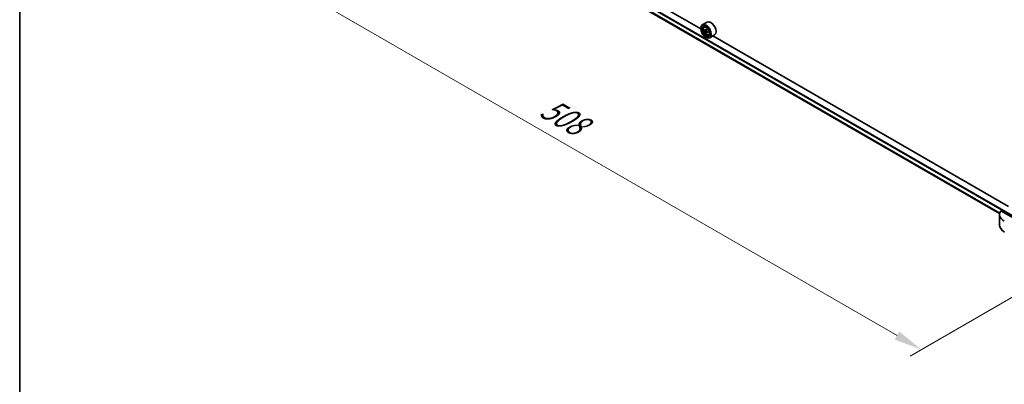
# Model space of a CAD drawing. Units: millimetres. Extents: x 87 to 12268, y 48 to 2015.
# Drawn here: x 87 to 613, y 869 to 1064 of the extents above; entities that cross this region are included whole.
import ezdxf

# ---------------------------------------------------------------- set-up
doc = ezdxf.new("R2010")
doc.units = ezdxf.units.MM
doc.header["$LTSCALE"] = 6
doc.layers.get('Defpoints').update_dxf_attribs({"lineweight": 25})
for name, color, linetype, lineweight in [('Border (ISO)', 7, 'Continuous', 35), ('Dimension (ISO)', 7, 'Continuous', 18), ('Visible (ISO)', 7, 'Continuous', 35), ('Visible Narrow (ISO)', 7, 'Continuous', 25)]:
    doc.layers.add(name, color=color, linetype=linetype, lineweight=lineweight)
doc.styles.add('Note Text (TK)', font='txt')
doc.dimstyles.new('Default - Method 1b (TK)', dxfattribs={"dimscale": 6, "dimtxt": 2.5, "dimasz": 2.5, "dimexe": 1, "dimexo": 1.5, "dimgap": 1, "dimtad": 1, "dimrnd": 1e-08, "dimdsep": 46, "dimtxsty": 'Note Text (TK)', "dimcen": 0.09, "dimdle": 5, "dimclrd": 100, "dimclre": 100, "dimclrt": 7, "dimadec": 1, "dimazin": 1, "dimtfac": 1, "dimtmove": 0, "dimatfit": 3, "dimfxl": 0, "dimtolj": 1, "dimlwd": -1, "dimlwe": -1, "dimarcsym": 0})

# ---------------------------------------------------------------- blocks, each defined once
blk = doc.blocks.new('図面枠 tk図枠')
at = {"layer": 'Border (ISO)'}
blk.add_line((14.5, 289), (14.5, 8), dxfattribs=at)
blk = doc.blocks.new('*D19')
at = {"layer": 'Defpoints', "color": 0, "transparency": 16777216}
for p in [(271.58, 1169.04), (176.38, 1114.08), (663.45, 942.8)]:
    blk.add_point(p, dxfattribs=at)
at = {"layer": 'Dimension (ISO)', "color": 100, "transparency": 16777216}
for p, q in [((262.58, 1163.84), (170.38, 1110.61)), ((555.26, 895.33), (189.37, 1106.58)), ((654.45, 937.6), (562.25, 884.37))]:
    blk.add_line(p, q, dxfattribs=at)
for points in [[(190.62, 1108.74), (188.12, 1104.41), (176.38, 1114.08)], [(556.51, 897.5), (554.01, 893.17), (568.25, 887.83)]]:
    blk.add_solid(points, dxfattribs=at)
at = {"layer": 'Dimension (ISO)', "color": 7, "transparency": 16777216, "insert": (366.51, 1018.3), "char_height": 15, "attachment_point": 4, "rotation": 330, "style": 'Note Text (TK)'}
blk.add_mtext('\\A1;{\\Q30.000;\\W0.816;\\H0.816x;508}', dxfattribs=at)

msp = doc.modelspace()

# ---------------------------------------------------------------- linework, layer by layer
at = {"layer": 'Visible (ISO)'}
for p, q in [((450.5488, 1059.0694), (292.6703, 1150.2206)), ((295.2522, 1142.2373), (610.0246, 960.5034)), ((453.978, 1062.6972), (451.3553, 1061.183)), ((450.5419, 1059.2961), (450.5419, 1059.3852)), ((452.3225, 1060.0251), (452.6863, 1060.3448)), ((452.9002, 1058.3752), (452.4434, 1058.1115)), ((453.6442, 1058.7742), (452.9922, 1058.3978)), ((453.1139, 1058.4681), (453.4443, 1058.2773)), ((453.6234, 1057.1226), (453.1666, 1056.8589)), ((454.3409, 1057.5674), (453.689, 1057.191)), ((453.8107, 1057.6427), (453.8107, 1057.2612)), ((453.2418, 1054.6198), (453.3189, 1054.5753)), ((454.7634, 1055.7973), (455.2222, 1055.9526)), ((457.9053, 1055.895), (455.2826, 1054.3808)), ((614.8547, 964.2074), (456.9762, 1055.3586)), ((622.5617, 955.0814), (610.6698, 961.9472)), ((609.9775, 959.9804), (609.9775, 954.3752))]:
    msp.add_line(p, q, dxfattribs=at)
for major_axis in [(-1.9091, 3.3066), (1.4727, -2.5508)]:
    msp.add_ellipse((453.2418, 1057.7373), major_axis=major_axis, ratio=0.57735027, dxfattribs=at)
for centre, major_axis, start_param, end_param in [((455.9417, 1059.2961), (1.9636, -3.4011), 0, 3.14159265), ((453.3189, 1057.7819), (1.9636, -3.4011), 5.49778714, 10.21017612), ((453.3189, 1057.7819), (1.4182, -2.4564), 2.37524496, 7.049533), ((457.9646, 1061.5775), (-3.9078, -6.7685), 5.45415406, 5.54142023), ((458.9289, 1061.2991), (-7.9263, 0), 0.61249873, 0.67680009), ((458.9289, 1060.7424), (7.9263, 0), 3.75409138, 3.81839274), ((458.6878, 1061.1599), (-3.9632, -6.8644), 5.32488771, 5.38918907), ((458.6878, 1061.1599), (-3.9632, -6.8644), 5.60638522, 5.67068658), ((458.9289, 1062.1342), (-7.8156, 0), 0.74176508, 0.82903125), ((458.9289, 1059.9074), (7.8156, 0), 3.88335773, 3.9706239), ((453.4443, 1057.8542), (0.2591, -0.4488), 1.79506236, 2.35619449), ((459.1699, 1060.8816), (3.9632, 6.8644), 2.18329505, 2.24759641), ((459.1699, 1060.8816), (3.9632, 6.8644), 2.46479257, 2.52909393), ((453.4443, 1057.8542), (0.2591, -0.4488), 0.78539816, 1.3465303), ((458.9289, 1061.2991), (-7.9263, 0), 0.89399624, 0.9582976), ((458.9289, 1060.7424), (7.9263, 0), 4.03558889, 4.09989025), ((459.8931, 1060.4641), (3.9078, 6.7685), 2.3125614, 2.39982758), ((618.7048, 959.9804), (-8.7273, 0), 5.88218392, 7.06858347)]:
    msp.add_ellipse(centre, major_axis=major_axis, ratio=0.57735027, start_param=start_param, end_param=end_param, dxfattribs=at)
for points, knots in [([(452.3225, 1060.0251), (452.2054, 1059.9222), (452.1121, 1059.7908), (451.9693, 1059.4744), (451.9256, 1059.2847), (451.8951, 1058.8638), (451.9126, 1058.6304), (452.0077, 1058.1516), (452.0856, 1057.9062), (452.2923, 1057.4287), (452.4207, 1057.1967), (452.7158, 1056.7669), (452.8823, 1056.5691), (453.2396, 1056.2266), (453.4304, 1056.082), (453.8209, 1055.8632), (454.0208, 1055.789), (454.404, 1055.729), (454.5883, 1055.7395), (454.7589, 1055.7958), (454.7612, 1055.7966), (454.7634, 1055.7973)], [5.61273042, 5.61273042, 5.61273042, 5.61273042, 5.89122663, 5.89122663, 6.20304547, 6.20304547, 6.5366804, 6.5366804, 6.87102196, 6.87102196, 7.20310438, 7.20310438, 7.53495895, 7.53495895, 7.86878979, 7.86878979, 8.20351391, 8.20351391, 8.52021075, 8.52021075, 8.52443652, 8.52443652, 8.52443652, 8.52443652]), ([(452.7497, 1058.433), (452.7905, 1058.4036), (452.8352, 1058.3834), (452.9197, 1058.371), (452.9596, 1058.379), (453.0248, 1058.4166), (453.0545, 1058.4488), (453.0976, 1058.5349), (453.1111, 1058.5887), (453.1161, 1058.6445)], [0, 0, 0, 0, 0.0179369429, 0.0179369429, 0.0358738858, 0.0358738858, 0.0538108287, 0.0538108287, 0.0717477716, 0.0717477716, 0.0717477716, 0.0717477716]), ([(453.1161, 1057.2417), (453.1111, 1057.2917), (453.0976, 1057.3511), (453.0545, 1057.4736), (453.0248, 1057.5368), (452.9596, 1057.6497), (452.9197, 1057.707), (452.8352, 1057.8056), (452.7905, 1057.8469), (452.7497, 1057.8763)], [-0.2880009693, -0.2880009693, -0.2880009693, -0.2880009693, -0.2700640264, -0.2700640264, -0.2521270835, -0.2521270835, -0.2341901406, -0.2341901406, -0.2162531977, -0.2162531977, -0.2162531977, -0.2162531977]), ([(453.5982, 1058.3662), (453.5932, 1058.3104), (453.598, 1058.246), (453.6296, 1058.1168), (453.6564, 1058.052), (453.7216, 1057.939), (453.7643, 1057.8834), (453.8604, 1057.7915), (453.9137, 1057.7551), (453.9646, 1057.7316)], [0, 0, 0, 0, 0.0179369429, 0.0179369429, 0.0358738858, 0.0358738858, 0.0538108287, 0.0538108287, 0.0717477716, 0.0717477716, 0.0717477716, 0.0717477716]), ([(453.9646, 1057.1749), (453.9137, 1057.1984), (453.8604, 1057.2137), (453.7643, 1057.2194), (453.7216, 1057.2098), (453.6564, 1057.1721), (453.6296, 1057.1416), (453.598, 1057.0622), (453.5932, 1057.0134), (453.5982, 1056.9633)], [-0.2880009693, -0.2880009693, -0.2880009693, -0.2880009693, -0.2700640264, -0.2700640264, -0.2521270835, -0.2521270835, -0.2341901406, -0.2341901406, -0.2162531977, -0.2162531977, -0.2162531977, -0.2162531977]), ([(612.6466, 950.5626), (612.3223, 950.7499), (612.0209, 950.9533), (611.4715, 951.3899), (611.2234, 951.6231), (610.7881, 952.1164), (610.6008, 952.3765), (610.2953, 952.9194), (610.1772, 953.2022), (610.0182, 953.7817), (609.9775, 954.0784), (609.9775, 954.3752)], [3.141592654, 3.141592654, 3.141592654, 3.141592654, 3.298672286, 3.298672286, 3.455751919, 3.455751919, 3.612831552, 3.612831552, 3.769911184, 3.769911184, 3.926990817, 3.926990817, 3.926990817, 3.926990817])]:
    msp.add_open_spline(points, degree=3, knots=knots, dxfattribs=at)
at = {"layer": 'Visible Narrow (ISO)'}
for p, q in [((279.2935, 1153.8464), (622.5617, 955.6604)), ((279.5249, 1154.2472), (622.5617, 956.1949)), ((295.0424, 1142.8587), (610.1368, 960.9388)), ((295.0424, 1142.786), (610.117, 960.8776)), ((295.2461, 1142.2419), (610.0248, 960.5043)), ((452.7497, 1057.8763), (453.4443, 1058.2773)), ((453.1161, 1058.6445), (453.5193, 1058.8774)), ((453.8107, 1057.6427), (453.1161, 1057.2417)), ((454.3679, 1057.4077), (453.9646, 1057.1749))]:
    msp.add_line(p, q, dxfattribs=at)
msp.add_ellipse((453.5609, 1057.9216), major_axis=(-1.1526, 1.9963), ratio=0.57735027, dxfattribs=at)
for centre, major_axis, start_param, end_param in [((453.6839, 1057.9926), (-1.2285, 2.1279), 5.85940152, 6.39812858), ((453.6839, 1057.9926), (1.2285, -2.1279), 6.16824203, 6.70696909), ((618.7048, 954.3752), (-8.7273, 0), 0, 0.78539816)]:
    msp.add_ellipse(centre, major_axis=major_axis, ratio=0.57735027, start_param=start_param, end_param=end_param, dxfattribs=at)

# ---------------------------------------------------------------- block references
at = {"xscale": 6, "yscale": 6, "zscale": 6}
msp.add_blockref('図面枠 tk図枠', (0, 0), dxfattribs=at)

# ---------------------------------------------------------------- dimensions: what is measured, and where the dimension line sits
at = {"layer": 'Dimension (ISO)', "color": 100, "true_color": 0x00ff3f}
dim = msp.add_linear_dim(base=(176.3801, 1114.0761), p1=(663.4454, 942.7958), p2=(271.5796, 1169.0396), angle=330, text='{\\Q30.000;\\W0.816;\\H0.816x;<>}', dimstyle='Default - Method 1b (TK)', override={"dimgap": 1, "dimdec": 2, "dimlfac": 1.122683, "dimtol": 0, "dimlim": 0, "dimtp": 0, "dimtm": 0, "dimtdec": 2, "dimtofl": 0, "dimatfit": 1}, dxfattribs=at)
dim.commit()
dim.dimension.update_dxf_attribs({"geometry": '*D19', "text_midpoint": (372.313, 1000.9542), "dimtype": 160})

doc.saveas('drawing.dxf')
